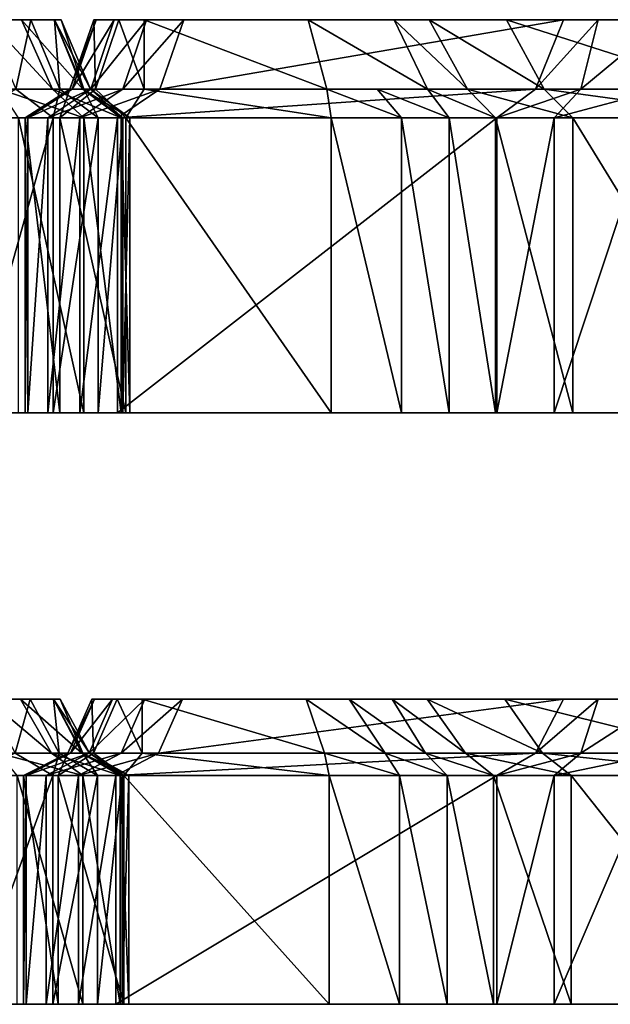
# Model space of a CAD drawing. Extents: x -49 to 106, y -111 to 22.
# Drawn here: x 35 to 43, y 9 to 22 of the extents above; entities that cross this region are included whole.
import ezdxf

# ---------------------------------------------------------------- set-up
doc = ezdxf.new("R2010")
doc.units = 0

msp = doc.modelspace()

# ---------------------------------------------------------------- linework, layer by layer
at = {"layer": 'magic_fr0', "color": 1}
for points in [[(34.81982, 21.61914, -72.5556), (35.19531, 20.71862, -72.51184), (35.39019, 21.61914, -74.71972)], [(34.83917, 21.61914, -79.26782), (34.81982, 21.61914, -72.5556), (35.39019, 21.61914, -74.71972)], [(34.98461, 20.71862, -79.64007), (34.83917, 21.61914, -79.26782), (35.67382, 20.71844, -79.17395)], [(35.26885, 21.61914, -78.88958), (35.67382, 20.71844, -79.17395), (34.83917, 21.61914, -79.26782)], [(35.78393, 21.61914, -77.69329), (35.69866, 21.61914, -78.5111), (34.83917, 21.61914, -79.26782)], [(35.78393, 21.61914, -77.69329), (34.83917, 21.61914, -79.26782), (35.39019, 21.61914, -74.71972)], [(35.7669, 20.71844, -74.68377), (35.39019, 21.61914, -74.71972), (35.19531, 20.71862, -72.51184)], [(35.67382, 20.71844, -79.17395), (35.26885, 21.61914, -78.88958), (36.06604, 20.71862, -78.63031)], [(35.69866, 21.61914, -78.5111), (36.06604, 20.71862, -78.63031), (35.26885, 21.61914, -78.88958)], [(35.39019, 21.61914, -74.71972), (35.7669, 20.71844, -74.68377), (35.69653, 21.61914, -76.43078)], [(35.39019, 21.61914, -74.71972), (35.69653, 21.61914, -76.43078), (35.78393, 21.61914, -77.69329)], [(35.69653, 21.61914, -76.43078), (36.07659, 20.71844, -76.41406), (35.78393, 21.61914, -77.69329)], [(36.07659, 20.71844, -76.41406), (35.69653, 21.61914, -76.43078), (35.7669, 20.71844, -74.68377)], [(36.06604, 20.71862, -78.63031), (35.69866, 21.61914, -78.5111), (36.16339, 20.71844, -77.73034)], [(35.78393, 21.61914, -77.69329), (36.16339, 20.71844, -77.73034), (35.69866, 21.61914, -78.5111)], [(36.16339, 20.71844, -77.73034), (35.78393, 21.61914, -77.69329), (36.07659, 20.71844, -76.41406)], [(35.92877, 20.71844, -87.42706), (36.23986, 21.61914, -87.57043), (35.8955, 20.71844, -88.16741)], [(36.2066, 21.61914, -88.22076), (35.8955, 20.71844, -88.16741), (36.23986, 21.61914, -87.57043)], [(35.8955, 20.71844, -88.16741), (36.2066, 21.61914, -88.22076), (36.22955, 20.71844, -88.77673)], [(36.17053, 20.71844, -86.38299), (36.47283, 21.61914, -86.58489), (35.92877, 20.71844, -87.42706)], [(36.23986, 21.61914, -87.57043), (35.92877, 20.71844, -87.42706), (36.47283, 21.61914, -86.58489)], [(36.58374, 20.71844, -84.94903), (36.8905, 21.61914, -85.13555), (36.17053, 20.71844, -86.38299)], [(36.47283, 21.61914, -86.58489), (36.17053, 20.71844, -86.38299), (36.8905, 21.61914, -85.13555)], [(36.53302, 21.61914, -88.54663), (36.22955, 20.71844, -88.77673), (36.2066, 21.61914, -88.22076)], [(36.85955, 21.61914, -88.87261), (36.2066, 21.61914, -88.22076), (36.23986, 21.61914, -87.57043)], [(36.22955, 20.71844, -88.77673), (36.53302, 21.61914, -88.54663), (36.85943, 20.71844, -89.17047)], [(36.23986, 21.61914, -87.57043), (36.47283, 21.61914, -86.58489), (36.85955, 21.61914, -88.87261)], [(36.47283, 21.61914, -86.58489), (36.8905, 21.61914, -85.13555), (36.85955, 21.61914, -88.87261)], [(36.85955, 21.61914, -88.87261), (36.85943, 20.71844, -89.17047), (36.53302, 21.61914, -88.54663)], [(37.0628, 20.71844, -83.28741), (37.37463, 21.61914, -83.45623), (36.58374, 20.71844, -84.94903)], [(36.8905, 21.61914, -85.13555), (36.58374, 20.71844, -84.94903), (37.37463, 21.61914, -83.45623)], [(36.85943, 20.71844, -89.17047), (36.85955, 21.61914, -88.87261), (39.22448, 20.71844, -89.24572)], [(38.98455, 21.61914, -88.95147), (39.22448, 20.71844, -89.24572), (36.85955, 21.61914, -88.87261)], [(36.85955, 21.61914, -88.87261), (40.5509, 21.61914, -87.33959), (40.10046, 21.61914, -88.38372)], [(40.10046, 21.61914, -88.38372), (38.98455, 21.61914, -88.95147), (36.85955, 21.61914, -88.87261)], [(40.5509, 21.61914, -87.33959), (36.85955, 21.61914, -88.87261), (36.8905, 21.61914, -85.13555)], [(36.8905, 21.61914, -85.13555), (37.37463, 21.61914, -83.45623), (42.74237, 21.61914, -65.71319)], [(42.74237, 21.61914, -65.71319), (43.5993, 21.61914, -65.38037), (36.8905, 21.61914, -85.13555)], [(36.8905, 21.61914, -85.13555), (44.64288, 21.61914, -73.46685), (40.5509, 21.61914, -87.33959)], [(36.8905, 21.61914, -85.13555), (43.5993, 21.61914, -65.38037), (48.01898, 21.61914, -65.81542)], [(44.64288, 21.61914, -73.46685), (36.8905, 21.61914, -85.13555), (48.01898, 21.61914, -65.81542)], [(41.92889, 20.71844, -66.4057), (42.29235, 21.61914, -66.39483), (37.0628, 20.71844, -83.28741)], [(37.37463, 21.61914, -83.45623), (37.0628, 20.71844, -83.28741), (42.29235, 21.61914, -66.39483)], [(37.37463, 21.61914, -83.45623), (42.29235, 21.61914, -66.39483), (42.74237, 21.61914, -65.71319)], [(39.22448, 20.71844, -89.24572), (38.98455, 21.61914, -88.95147), (40.53082, 20.71844, -88.54705)], [(40.10046, 21.61914, -88.38372), (40.53082, 20.71844, -88.54705), (38.98455, 21.61914, -88.95147)], [(40.53082, 20.71844, -88.54705), (40.10046, 21.61914, -88.38372), (41.0484, 20.71862, -87.37841)], [(40.5509, 21.61914, -87.33959), (41.0484, 20.71862, -87.37841), (40.10046, 21.61914, -88.38372)], [(41.0484, 20.71862, -87.37841), (40.5509, 21.61914, -87.33959), (42.04254, 20.71844, -84.24969)], [(41.55566, 21.61914, -84.17736), (42.04254, 20.71844, -84.24969), (40.5509, 21.61914, -87.33959)], [(40.5509, 21.61914, -87.33959), (44.64288, 21.61914, -73.46685), (43.89477, 21.61914, -76.06243)], [(43.89477, 21.61914, -76.06243), (41.55566, 21.61914, -84.17736), (40.5509, 21.61914, -87.33959)], [(42.04254, 20.71844, -84.24969), (41.55566, 21.61914, -84.17736), (44.35858, 20.71862, -76.21502)], [(43.89477, 21.61914, -76.06243), (44.35858, 20.71862, -76.21502), (41.55566, 21.61914, -84.17736)], [(42.5169, 20.71844, -65.54394), (42.74237, 21.61914, -65.71319), (41.92889, 20.71844, -66.4057)], [(42.29235, 21.61914, -66.39483), (41.92889, 20.71844, -66.4057), (42.74237, 21.61914, -65.71319)], [(43.56585, 20.71862, -65.10858), (43.5993, 21.61914, -65.38037), (42.5169, 20.71844, -65.54394)], [(42.74237, 21.61914, -65.71319), (42.5169, 20.71844, -65.54394), (43.5993, 21.61914, -65.38037)], [(35.68011, 20.34564, -72.34313), (35.19531, 20.71862, -72.51184), (34.60015, 20.34564, -70.12646)], [(35.22985, 20.34564, -80.04956), (34.98461, 20.71862, -79.64007), (36.07855, 20.34564, -79.47625)], [(35.67382, 20.71844, -79.17395), (36.07855, 20.34564, -79.47625), (34.98461, 20.71862, -79.64007)], [(35.19531, 20.71862, -72.51184), (35.68011, 20.34564, -72.34313), (35.7669, 20.71844, -74.68377)], [(35.35412, 20.34564, -87.4627), (35.92877, 20.71844, -87.42706), (35.32012, 20.34564, -88.3106)], [(35.8955, 20.71844, -88.16741), (35.32012, 20.34564, -88.3106), (35.92877, 20.71844, -87.42706)], [(35.32012, 20.34564, -88.3106), (35.8955, 20.71844, -88.16741), (35.76916, 20.34564, -89.16265)], [(35.61047, 20.34564, -86.33624), (36.17053, 20.71844, -86.38299), (35.35412, 20.34564, -87.4627)], [(35.92877, 20.71844, -87.42706), (35.35412, 20.34564, -87.4627), (36.17053, 20.71844, -86.38299)], [(36.02813, 20.34564, -84.88702), (36.58374, 20.71844, -84.94903), (35.61047, 20.34564, -86.33624)], [(36.17053, 20.71844, -86.38299), (35.61047, 20.34564, -86.33624), (36.58374, 20.71844, -84.94903)], [(36.06604, 20.71862, -78.63031), (36.56115, 20.34564, -78.75976), (35.67382, 20.71844, -79.17395)], [(36.07855, 20.34564, -79.47625), (35.67382, 20.71844, -79.17395), (36.56115, 20.34564, -78.75976)], [(36.26538, 20.34564, -74.56982), (35.7669, 20.71844, -74.68377), (35.68011, 20.34564, -72.34313)], [(35.7669, 20.71844, -74.68377), (36.26538, 20.34564, -74.56982), (36.07659, 20.71844, -76.41406)], [(36.22955, 20.71844, -88.77673), (35.76916, 20.34564, -89.16265), (35.8955, 20.71844, -88.16741)], [(35.76916, 20.34564, -89.16265), (36.22955, 20.71844, -88.77673), (36.62274, 20.34564, -89.69372)], [(36.51226, 20.34564, -83.2077), (37.0628, 20.71844, -83.28741), (36.02813, 20.34564, -84.88702)], [(36.58374, 20.71844, -84.94903), (36.02813, 20.34564, -84.88702), (37.0628, 20.71844, -83.28741)], [(36.56115, 20.34564, -78.75976), (36.06604, 20.71862, -78.63031), (36.67346, 20.34564, -77.75695)], [(36.16339, 20.71844, -77.73034), (36.67346, 20.34564, -77.75695), (36.06604, 20.71862, -78.63031)], [(36.07659, 20.71844, -76.41406), (36.58514, 20.34564, -76.35699), (36.16339, 20.71844, -77.73034)], [(36.58514, 20.34564, -76.35699), (36.07659, 20.71844, -76.41406), (36.26538, 20.34564, -74.56982)], [(36.67346, 20.34564, -77.75695), (36.16339, 20.71844, -77.73034), (36.58514, 20.34564, -76.35699)], [(36.85943, 20.71844, -89.17047), (36.62274, 20.34564, -89.69372), (36.22955, 20.71844, -88.77673)], [(41.42999, 20.34564, -66.14617), (41.92889, 20.71844, -66.4057), (36.51226, 20.34564, -83.2077)], [(37.0628, 20.71844, -83.28741), (36.51226, 20.34564, -83.2077), (41.92889, 20.71844, -66.4057)], [(36.62274, 20.34564, -89.69372), (36.85943, 20.71844, -89.17047), (39.28393, 20.34564, -89.76715)], [(39.22448, 20.71844, -89.24572), (39.28393, 20.34564, -89.76715), (36.85943, 20.71844, -89.17047)], [(39.28393, 20.34564, -89.76715), (39.22448, 20.71844, -89.24572), (40.19482, 20.34564, -89.39019)], [(39.87756, 20.71844, -88.8963), (40.19482, 20.34564, -89.39019), (39.22448, 20.71844, -89.24572)], [(40.19482, 20.34564, -89.39019), (39.87756, 20.71844, -88.8963), (40.81311, 20.34564, -88.91967)], [(40.53082, 20.71844, -88.54705), (40.81311, 20.34564, -88.91967), (39.87756, 20.71844, -88.8963)], [(41.0484, 20.71862, -87.37841), (41.41009, 20.34564, -87.59869), (40.53082, 20.71844, -88.54705)], [(40.81311, 20.34564, -88.91967), (40.53082, 20.71844, -88.54705), (41.41009, 20.34564, -87.59869)], [(41.41009, 20.34564, -87.59869), (41.0484, 20.71862, -87.37841), (42.41479, 20.34564, -84.43676), (41.0484, 20.71862, -87.37841)], [(42.04254, 20.71844, -84.24969), (42.41479, 20.34564, -84.43676), (41.0484, 20.71862, -87.37841), (42.41479, 20.34564, -84.43676)], [(42.17199, 20.34564, -65.08154), (42.5169, 20.71844, -65.54394), (41.42999, 20.34564, -66.14617)], [(41.92889, 20.71844, -66.4057), (41.42999, 20.34564, -66.14617), (42.5169, 20.71844, -65.54394)], [(44.35858, 20.71862, -76.21502), (44.75714, 20.34564, -76.31127), (42.04254, 20.71844, -84.24969), (44.75714, 20.34564, -76.31127)], [(42.41479, 20.34564, -84.43676), (42.04254, 20.71844, -84.24969), (44.75714, 20.34564, -76.31127), (42.04254, 20.71844, -84.24969)], [(43.43933, 20.34564, -64.53247), (43.56585, 20.71862, -65.10858), (42.17199, 20.34564, -65.08154)], [(42.5169, 20.71844, -65.54394), (42.17199, 20.34564, -65.08154), (43.56585, 20.71862, -65.10858)], [(35.68011, 16.5252, -72.34313), (35.68011, 20.34564, -72.34313), (34.60015, 16.5252, -70.12646)], [(34.60015, 20.34564, -70.12646), (34.60015, 16.5252, -70.12646), (35.68011, 20.34564, -72.34313)], [(35.22985, 16.5252, -80.04956), (35.22985, 20.34564, -80.04956), (36.07855, 16.5252, -79.47625)], [(36.07855, 20.34564, -79.47625), (36.07855, 16.5252, -79.47625), (35.22985, 20.34564, -80.04956)], [(35.35412, 16.5252, -87.4627), (35.35412, 20.34564, -87.4627), (35.32012, 16.5252, -88.3106)], [(35.32012, 20.34564, -88.3106), (35.32012, 16.5252, -88.3106), (35.35412, 20.34564, -87.4627)], [(35.32012, 16.5252, -88.3106), (35.32012, 20.34564, -88.3106), (35.76916, 16.5252, -89.16265)], [(35.76916, 20.34564, -89.16265), (35.76916, 16.5252, -89.16265), (35.32012, 20.34564, -88.3106)], [(35.61047, 16.5252, -86.33624), (35.61047, 20.34564, -86.33624), (35.35412, 16.5252, -87.4627)], [(35.35412, 20.34564, -87.4627), (35.35412, 16.5252, -87.4627), (35.61047, 20.34564, -86.33624)], [(36.02813, 16.5252, -84.88702), (36.02813, 20.34564, -84.88702), (35.61047, 16.5252, -86.33624)], [(35.61047, 20.34564, -86.33624), (35.61047, 16.5252, -86.33624), (36.02813, 20.34564, -84.88702)], [(36.26538, 16.5252, -74.56982), (36.26538, 20.34564, -74.56982), (35.68011, 16.5252, -72.34313)], [(35.68011, 20.34564, -72.34313), (35.68011, 16.5252, -72.34313), (36.26538, 20.34564, -74.56982)], [(35.76916, 16.5252, -89.16265), (35.76916, 20.34564, -89.16265), (36.62274, 16.5252, -89.69372)], [(36.62274, 20.34564, -89.69372), (36.62274, 16.5252, -89.69372), (35.76916, 20.34564, -89.16265)], [(36.51226, 16.5252, -83.2077), (36.51226, 20.34564, -83.2077), (36.02813, 16.5252, -84.88702)], [(36.02813, 20.34564, -84.88702), (36.02813, 16.5252, -84.88702), (36.51226, 20.34564, -83.2077)], [(36.07855, 16.5252, -79.47625), (36.07855, 20.34564, -79.47625), (36.56115, 16.5252, -78.75976)], [(36.56115, 20.34564, -78.75976), (36.56115, 16.5252, -78.75976), (36.07855, 20.34564, -79.47625)], [(36.58514, 16.5252, -76.35699), (36.58514, 20.34564, -76.35699), (36.26538, 16.5252, -74.56982)], [(36.26538, 20.34564, -74.56982), (36.26538, 16.5252, -74.56982), (36.58514, 20.34564, -76.35699)], [(41.42999, 16.5252, -66.14617), (41.42999, 20.34564, -66.14617), (36.51226, 16.5252, -83.2077)], [(36.51226, 20.34564, -83.2077), (36.51226, 16.5252, -83.2077), (41.42999, 20.34564, -66.14617)], [(36.56115, 16.5252, -78.75976), (36.56115, 20.34564, -78.75976), (36.67346, 16.5252, -77.75695)], [(36.67346, 20.34564, -77.75695), (36.67346, 16.5252, -77.75695), (36.56115, 20.34564, -78.75976)], [(36.67346, 16.5252, -77.75695), (36.67346, 20.34564, -77.75695), (36.58514, 16.5252, -76.35699)], [(36.58514, 20.34564, -76.35699), (36.58514, 16.5252, -76.35699), (36.67346, 20.34564, -77.75695)], [(36.62274, 16.5252, -89.69372), (36.62274, 20.34564, -89.69372), (39.28393, 16.5252, -89.76715)], [(39.28393, 20.34564, -89.76715), (39.28393, 16.5252, -89.76715), (36.62274, 20.34564, -89.69372)], [(39.28393, 16.5252, -89.76715), (39.28393, 20.34564, -89.76715), (40.19482, 16.5252, -89.39019)], [(40.19482, 20.34564, -89.39019), (40.19482, 16.5252, -89.39019), (39.28393, 20.34564, -89.76715)], [(40.19482, 16.5252, -89.39019), (40.19482, 20.34564, -89.39019), (40.81311, 16.5252, -88.91967)], [(40.81311, 20.34564, -88.91967), (40.81311, 16.5252, -88.91967), (40.19482, 20.34564, -89.39019)], [(40.81311, 16.5252, -88.91967), (40.81311, 20.34564, -88.91967), (41.41009, 16.5252, -87.59869)], [(41.41009, 20.34564, -87.59869), (41.41009, 16.5252, -87.59869), (40.81311, 20.34564, -88.91967)], [(41.41009, 16.5252, -87.59869), (41.41009, 20.34564, -87.59869), (42.41479, 16.5252, -84.43676)], [(42.41479, 20.34564, -84.43676), (42.41479, 16.5252, -84.43676), (41.41009, 20.34564, -87.59869)], [(42.17199, 16.5252, -65.08154), (42.17199, 20.34564, -65.08154), (41.42999, 16.5252, -66.14617)], [(41.42999, 20.34564, -66.14617), (41.42999, 16.5252, -66.14617), (42.17199, 20.34564, -65.08154)], [(43.43933, 16.5252, -64.53247), (43.43933, 20.34564, -64.53247), (42.17199, 16.5252, -65.08154)], [(42.17199, 20.34564, -65.08154), (42.17199, 16.5252, -65.08154), (43.43933, 20.34564, -64.53247)], [(42.41479, 16.5252, -84.43676), (42.41479, 20.34564, -84.43676), (44.75714, 16.5252, -76.31127)], [(44.75714, 20.34564, -76.31127), (44.75714, 16.5252, -76.31127), (42.41479, 20.34564, -84.43676)], [(30.98419, 16.5252, -69.08337), (29.23223, 16.5252, -69.31481), (35.68011, 16.5252, -72.34313)], [(29.23223, 16.5252, -69.31481), (35.22985, 16.5252, -80.04956), (35.68011, 16.5252, -72.34313)], [(32.99938, 16.5252, -68.95355), (30.98419, 16.5252, -69.08337), (35.68011, 16.5252, -72.34313)], [(35.68011, 16.5252, -72.34313), (34.60015, 16.5252, -70.12646), (32.99938, 16.5252, -68.95355)], [(36.26538, 16.5252, -74.56982), (35.68011, 16.5252, -72.34313), (35.22985, 16.5252, -80.04956)], [(35.22985, 16.5252, -80.04956), (36.07855, 16.5252, -79.47625), (36.56115, 16.5252, -78.75976)], [(36.26538, 16.5252, -74.56982), (35.22985, 16.5252, -80.04956), (36.56115, 16.5252, -78.75976)], [(35.35412, 16.5252, -87.4627), (35.32012, 16.5252, -88.3106), (35.76916, 16.5252, -89.16265)], [(39.28393, 16.5252, -89.76715), (35.61047, 16.5252, -86.33624), (35.35412, 16.5252, -87.4627)], [(35.76916, 16.5252, -89.16265), (39.28393, 16.5252, -89.76715), (35.35412, 16.5252, -87.4627)], [(42.41479, 16.5252, -84.43676), (36.02813, 16.5252, -84.88702), (35.61047, 16.5252, -86.33624)], [(35.61047, 16.5252, -86.33624), (39.28393, 16.5252, -89.76715), (42.41479, 16.5252, -84.43676)], [(35.76916, 16.5252, -89.16265), (36.62274, 16.5252, -89.69372), (39.28393, 16.5252, -89.76715)], [(36.51226, 16.5252, -83.2077), (36.02813, 16.5252, -84.88702), (43.43933, 16.5252, -64.53247)], [(36.02813, 16.5252, -84.88702), (49.07537, 16.5252, -66.97625), (48.80987, 16.5252, -65.43481)], [(48.80987, 16.5252, -65.43481), (43.43933, 16.5252, -64.53247), (36.02813, 16.5252, -84.88702)], [(43.58618, 16.5252, -80.37445), (36.02813, 16.5252, -84.88702), (39.22155, 16.5252, -84.66192)], [(43.58618, 16.5252, -80.37445), (42.55187, 16.5252, -75.93164), (36.02813, 16.5252, -84.88702)], [(36.67346, 16.5252, -77.75695), (36.58514, 16.5252, -76.35699), (36.26538, 16.5252, -74.56982)], [(36.56115, 16.5252, -78.75976), (36.67346, 16.5252, -77.75695), (36.26538, 16.5252, -74.56982)], [(41.42999, 16.5252, -66.14617), (36.51226, 16.5252, -83.2077), (43.43933, 16.5252, -64.53247)], [(39.22155, 16.5252, -84.66192), (42.41479, 16.5252, -84.43676), (43.58618, 16.5252, -80.37445)], [(41.41009, 16.5252, -87.59869), (42.41479, 16.5252, -84.43676), (39.28393, 16.5252, -89.76715)], [(39.28393, 16.5252, -89.76715), (40.19482, 16.5252, -89.39019), (40.81311, 16.5252, -88.91967)], [(40.81311, 16.5252, -88.91967), (41.41009, 16.5252, -87.59869), (39.28393, 16.5252, -89.76715)], [(43.43933, 16.5252, -64.53247), (42.17199, 16.5252, -65.08154), (41.42999, 16.5252, -66.14617)], [(42.55187, 16.5252, -75.93164), (49.06427, 16.5252, -73.07244), (49.07537, 16.5252, -66.97625)], [(45.80798, 16.5252, -74.50225), (42.55187, 16.5252, -75.93164), (49.05853, 16.5252, -76.12066)], [(43.06903, 16.5252, -78.15289), (43.87902, 16.5252, -79.3587), (42.55187, 16.5252, -75.93164)], [(45.80511, 16.5252, -76.02624), (42.55187, 16.5252, -75.93164), (43.21533, 16.5252, -77.64508)]]:
    msp.add_3dface(points, dxfattribs=at)
at = {"layer": 'magic_r1', "color": 0}
for points in [[(34.81457, 12.81188, -72.44769), (35.19, 12.11242, -72.40307), (35.38214, 12.81188, -74.61895)], [(34.82586, 12.81188, -79.18444), (34.81457, 12.81188, -72.44769), (35.38214, 12.81188, -74.61895)], [(34.97076, 12.11242, -79.55786), (34.82586, 12.81188, -79.18444), (35.66033, 12.11242, -79.08917)], [(35.25561, 12.81188, -78.80413), (35.66033, 12.11242, -79.08917), (34.82586, 12.81188, -79.18444)], [(35.77209, 12.81188, -77.60278), (35.68585, 12.81188, -78.42395), (34.82586, 12.81188, -79.18444)], [(35.77209, 12.81188, -77.60278), (34.82586, 12.81188, -79.18444), (35.38214, 12.81188, -74.61895)], [(35.75885, 12.11242, -74.58227), (35.38214, 12.81188, -74.61895), (35.19, 12.11242, -72.40307)], [(35.66033, 12.11242, -79.08917), (35.25561, 12.81188, -78.80413), (36.05279, 12.11242, -78.54321)], [(35.68585, 12.81188, -78.42395), (36.05279, 12.11242, -78.54321), (35.25561, 12.81188, -78.80413)], [(35.38214, 12.81188, -74.61895), (35.75885, 12.11242, -74.58227), (35.68627, 12.81188, -76.33575)], [(35.38214, 12.81188, -74.61895), (35.68627, 12.81188, -76.33575), (35.77209, 12.81188, -77.60278)], [(36.05279, 12.11242, -78.54321), (35.68585, 12.81188, -78.42395), (36.15173, 12.11242, -77.6397)], [(35.77209, 12.81188, -77.60278), (36.15173, 12.11242, -77.6397), (35.68585, 12.81188, -78.42395)], [(35.68627, 12.81188, -76.33575), (36.06646, 12.11242, -76.31848), (35.77209, 12.81188, -77.60278)], [(36.06646, 12.11242, -76.31848), (35.68627, 12.81188, -76.33575), (35.75885, 12.11242, -74.58227)], [(36.15173, 12.11242, -77.6397), (35.77209, 12.81188, -77.60278), (36.06646, 12.11242, -76.31848)], [(35.90515, 12.11242, -87.37268), (36.21624, 12.81188, -87.51586), (35.87097, 12.11242, -88.11566)], [(36.18206, 12.81188, -88.16857), (35.87097, 12.11242, -88.11566), (36.21624, 12.81188, -87.51586)], [(35.87097, 12.11242, -88.11566), (36.18206, 12.81188, -88.16857), (36.20422, 12.11242, -88.72668)], [(36.14807, 12.11242, -86.32427), (36.45013, 12.81188, -86.52642), (35.90515, 12.11242, -87.37268)], [(36.21624, 12.81188, -87.51586), (35.90515, 12.11242, -87.37268), (36.45013, 12.81188, -86.52642)], [(36.56298, 12.11242, -84.88446), (36.8695, 12.81188, -85.07128), (36.14807, 12.11242, -86.32427)], [(36.45013, 12.81188, -86.52642), (36.14807, 12.11242, -86.32427), (36.8695, 12.81188, -85.07128)], [(36.50811, 12.81188, -88.49542), (36.20422, 12.11242, -88.72668), (36.18206, 12.81188, -88.16857)], [(36.83398, 12.81188, -88.82208), (36.18206, 12.81188, -88.16857), (36.21624, 12.81188, -87.51586)], [(36.20422, 12.11242, -88.72668), (36.50811, 12.81188, -88.49542), (36.83355, 12.11242, -89.12097)], [(36.21624, 12.81188, -87.51586), (36.45013, 12.81188, -86.52642), (36.83398, 12.81188, -88.82208)], [(36.45013, 12.81188, -86.52642), (36.8695, 12.81188, -85.07128), (36.83398, 12.81188, -88.82208)], [(36.83398, 12.81188, -88.82208), (36.83355, 12.11242, -89.12097), (36.50811, 12.81188, -88.49542)], [(37.04388, 12.11242, -83.21588), (37.35552, 12.81188, -83.385), (36.56298, 12.11242, -84.88446)], [(36.8695, 12.81188, -85.07128), (36.56298, 12.11242, -84.88446), (37.35552, 12.81188, -83.385)], [(36.83355, 12.11242, -89.12097), (36.83398, 12.81188, -88.82208), (39.19775, 12.11242, -89.19366)], [(38.95825, 12.81188, -88.89874), (39.19775, 12.11242, -89.19366), (36.83398, 12.81188, -88.82208)], [(36.83398, 12.81188, -88.82208), (40.52642, 12.81188, -87.27905), (40.07458, 12.81188, -88.32739)], [(40.07458, 12.81188, -88.32739), (38.95825, 12.81188, -88.89874), (36.83398, 12.81188, -88.82208)], [(40.52642, 12.81188, -87.27905), (36.83398, 12.81188, -88.82208), (36.8695, 12.81188, -85.07128)], [(36.8695, 12.81188, -85.07128), (37.35552, 12.81188, -83.385), (42.74334, 12.81188, -65.57006)], [(42.74334, 12.81188, -65.57006), (43.6007, 12.81188, -65.23498), (36.8695, 12.81188, -85.07128)], [(36.8695, 12.81188, -85.07128), (44.63415, 12.81188, -73.35015), (40.52642, 12.81188, -87.27905)], [(36.8695, 12.81188, -85.07128), (43.6007, 12.81188, -65.23498), (48.01855, 12.81188, -65.66644)], [(44.63415, 12.81188, -73.35015), (36.8695, 12.81188, -85.07128), (48.01855, 12.81188, -65.66644)], [(41.92919, 12.11242, -66.26623), (42.29266, 12.81188, -66.25476), (37.04388, 12.11242, -83.21588)], [(37.35552, 12.81188, -83.385), (37.04388, 12.11242, -83.21588), (42.29266, 12.81188, -66.25476)], [(37.35552, 12.81188, -83.385), (42.29266, 12.81188, -66.25476), (42.74334, 12.81188, -65.57006)], [(39.19775, 12.11242, -89.19366), (38.95825, 12.81188, -88.89874), (39.98376, 12.11242, -88.86596)], [(39.51635, 12.81188, -88.61328), (39.98376, 12.11242, -88.86596), (38.95825, 12.81188, -88.89874)], [(39.98376, 12.11242, -88.86596), (39.51635, 12.81188, -88.61328), (40.50463, 12.11242, -88.49096)], [(40.07458, 12.81188, -88.32739), (40.50463, 12.11242, -88.49096), (39.51635, 12.81188, -88.61328)], [(40.50463, 12.11242, -88.49096), (40.07458, 12.81188, -88.32739), (41.02349, 12.11242, -87.31738)], [(40.52642, 12.81188, -87.27905), (41.02349, 12.11242, -87.31738), (40.07458, 12.81188, -88.32739)], [(41.02349, 12.11242, -87.31738), (40.52642, 12.81188, -87.27905), (42.02142, 12.11242, -84.17602)], [(41.5346, 12.81188, -84.104), (42.02142, 12.11242, -84.17602), (40.52642, 12.81188, -87.27905)], [(43.88311, 12.81188, -75.95611), (41.5346, 12.81188, -84.104), (40.52642, 12.81188, -87.27905)], [(43.88311, 12.81188, -75.95611), (40.52642, 12.81188, -87.27905), (44.63415, 12.81188, -73.35015)], [(42.02142, 12.11242, -84.17602), (41.5346, 12.81188, -84.104), (44.34661, 12.11242, -76.10876)], [(43.88311, 12.81188, -75.95611), (44.34661, 12.11242, -76.10876), (41.5346, 12.81188, -84.104)], [(42.51818, 12.11242, -65.40063), (42.74334, 12.81188, -65.57006), (41.92919, 12.11242, -66.26623)], [(42.29266, 12.81188, -66.25476), (41.92919, 12.11242, -66.26623), (42.74334, 12.81188, -65.57006)], [(43.56756, 12.11242, -64.96221), (43.6007, 12.81188, -65.23498), (42.51818, 12.11242, -65.40063)], [(42.74334, 12.81188, -65.57006), (42.51818, 12.11242, -65.40063), (43.6007, 12.81188, -65.23498)], [(35.67486, 11.82287, -72.23327), (35.19, 12.11242, -72.40307), (34.5979, 11.82287, -70.00952)], [(35.21539, 11.82287, -79.96868), (34.97076, 12.11242, -79.55786), (36.06463, 11.82287, -79.39221)], [(35.66033, 12.11242, -79.08917), (36.06463, 11.82287, -79.39221), (34.97076, 12.11242, -79.55786)], [(35.19, 12.11242, -72.40307), (35.67486, 11.82287, -72.23327), (35.75885, 12.11242, -74.58227)], [(35.33074, 11.82287, -87.40887), (35.90515, 12.11242, -87.37268), (35.29559, 11.82287, -88.25994)], [(35.87097, 12.11242, -88.11566), (35.29559, 11.82287, -88.25994), (35.90515, 12.11242, -87.37268)], [(35.29559, 11.82287, -88.25994), (35.87097, 12.11242, -88.11566), (35.7434, 11.82287, -89.1148)], [(35.58819, 11.82287, -86.27807), (36.14807, 12.11242, -86.32427), (35.33074, 11.82287, -87.40887)], [(35.90515, 12.11242, -87.37268), (35.33074, 11.82287, -87.40887), (36.14807, 12.11242, -86.32427)], [(36.00769, 11.82287, -84.82275), (36.56298, 12.11242, -84.88446), (35.58819, 11.82287, -86.27807)], [(36.14807, 12.11242, -86.32427), (35.58819, 11.82287, -86.27807), (36.56298, 12.11242, -84.88446)], [(36.06463, 11.82287, -79.39221), (35.66033, 12.11242, -79.08917), (36.54779, 11.82287, -78.67236)], [(36.05279, 12.11242, -78.54321), (36.54779, 11.82287, -78.67236), (35.66033, 12.11242, -79.08917)], [(36.25732, 11.82287, -74.46734), (35.75885, 12.11242, -74.58227), (35.67486, 11.82287, -72.23327)], [(36.20422, 12.11242, -88.72668), (35.7434, 11.82287, -89.1148), (35.87097, 12.11242, -88.11566)], [(35.7434, 11.82287, -89.1148), (36.20422, 12.11242, -88.72668), (36.59625, 11.82287, -89.6466)], [(35.75885, 12.11242, -74.58227), (36.25732, 11.82287, -74.46734), (36.06646, 12.11242, -76.31848)], [(36.49377, 11.82287, -83.13659), (37.04388, 12.11242, -83.21588), (36.00769, 11.82287, -84.82275)], [(36.56298, 12.11242, -84.88446), (36.00769, 11.82287, -84.82275), (37.04388, 12.11242, -83.21588)], [(36.54779, 11.82287, -78.67236), (36.05279, 12.11242, -78.54321), (36.66149, 11.82287, -77.66577)], [(36.15173, 12.11242, -77.6397), (36.66149, 11.82287, -77.66577), (36.05279, 12.11242, -78.54321)], [(36.06646, 12.11242, -76.31848), (36.57495, 11.82287, -76.2608), (36.15173, 12.11242, -77.6397)], [(36.57495, 11.82287, -76.2608), (36.06646, 12.11242, -76.31848), (36.25732, 11.82287, -74.46734)], [(36.66149, 11.82287, -77.66577), (36.15173, 12.11242, -77.6397), (36.57495, 11.82287, -76.2608)], [(36.83355, 12.11242, -89.12097), (36.59625, 11.82287, -89.6466), (36.20422, 12.11242, -88.72668)], [(41.43084, 11.82287, -66.0064), (41.92919, 12.11242, -66.26623), (36.49377, 11.82287, -83.13659)], [(37.04388, 12.11242, -83.21588), (36.49377, 11.82287, -83.13659), (41.92919, 12.11242, -66.26623)], [(36.59625, 11.82287, -89.6466), (36.83355, 12.11242, -89.12097), (39.25683, 11.82287, -89.7171)], [(39.19775, 12.11242, -89.19366), (39.25683, 11.82287, -89.7171), (36.83355, 12.11242, -89.12097)], [(39.25683, 11.82287, -89.7171), (39.19775, 12.11242, -89.19366), (40.16766, 11.82287, -89.33758)], [(39.98376, 12.11242, -88.86596), (40.16766, 11.82287, -89.33758), (39.19775, 12.11242, -89.19366)], [(40.16766, 11.82287, -89.33758), (39.98376, 12.11242, -88.86596), (40.78637, 11.82287, -88.86474)], [(40.50463, 12.11242, -88.49096), (40.78637, 11.82287, -88.86474), (39.98376, 12.11242, -88.86596)], [(40.78637, 11.82287, -88.86474), (40.50463, 12.11242, -88.49096), (41.385, 11.82287, -87.53814)], [(41.02349, 12.11242, -87.31738), (41.385, 11.82287, -87.53814), (40.50463, 12.11242, -88.49096)], [(41.385, 11.82287, -87.53814), (41.02349, 12.11242, -87.31738), (42.39337, 11.82287, -84.36328), (41.02349, 12.11242, -87.31738)], [(42.02142, 12.11242, -84.17602), (42.39337, 11.82287, -84.36328), (41.02349, 12.11242, -87.31738), (42.39337, 11.82287, -84.36328)], [(42.17382, 11.82287, -64.93701), (42.51818, 12.11242, -65.40063), (41.43084, 11.82287, -66.0064)], [(41.92919, 12.11242, -66.26623), (41.43084, 11.82287, -66.0064), (42.51818, 12.11242, -65.40063)], [(42.39337, 11.82287, -84.36328), (42.02142, 12.11242, -84.17602), (44.74493, 11.82287, -76.20477), (42.02142, 12.11242, -84.17602)], [(44.34661, 12.11242, -76.10876), (44.74493, 11.82287, -76.20477), (42.02142, 12.11242, -84.17602), (44.74493, 11.82287, -76.20477)], [(43.44158, 11.82287, -64.38415), (43.56756, 12.11242, -64.96221), (42.17382, 11.82287, -64.93701)], [(42.51818, 12.11242, -65.40063), (42.17382, 11.82287, -64.93701), (43.56756, 12.11242, -64.96221)], [(35.67486, 8.85632, -72.23327), (35.67486, 11.82287, -72.23327), (34.5979, 8.85632, -70.00952)], [(34.5979, 11.82287, -70.00952), (34.5979, 8.85632, -70.00952), (35.67486, 11.82287, -72.23327)], [(35.21539, 8.85632, -79.96868), (35.21539, 11.82287, -79.96868), (36.06463, 8.85632, -79.39221)], [(36.06463, 11.82287, -79.39221), (36.06463, 8.85632, -79.39221), (35.21539, 11.82287, -79.96868)], [(35.33074, 8.85632, -87.40887), (35.33074, 11.82287, -87.40887), (35.29559, 8.85632, -88.25994)], [(35.29559, 11.82287, -88.25994), (35.29559, 8.85632, -88.25994), (35.33074, 11.82287, -87.40887)], [(35.29559, 8.85632, -88.25994), (35.29559, 11.82287, -88.25994), (35.7434, 8.85632, -89.1148)], [(35.7434, 11.82287, -89.1148), (35.7434, 8.85632, -89.1148), (35.29559, 11.82287, -88.25994)], [(35.58819, 8.85632, -86.27807), (35.58819, 11.82287, -86.27807), (35.33074, 8.85632, -87.40887)], [(35.33074, 11.82287, -87.40887), (35.33074, 8.85632, -87.40887), (35.58819, 11.82287, -86.27807)], [(36.00769, 8.85632, -84.82275), (36.00769, 11.82287, -84.82275), (35.58819, 8.85632, -86.27807)], [(35.58819, 11.82287, -86.27807), (35.58819, 8.85632, -86.27807), (36.00769, 11.82287, -84.82275)], [(36.25732, 8.85632, -74.46734), (36.25732, 11.82287, -74.46734), (35.67486, 8.85632, -72.23327)], [(35.67486, 11.82287, -72.23327), (35.67486, 8.85632, -72.23327), (36.25732, 11.82287, -74.46734)], [(35.7434, 8.85632, -89.1148), (35.7434, 11.82287, -89.1148), (36.59625, 8.85632, -89.6466)], [(36.59625, 11.82287, -89.6466), (36.59625, 8.85632, -89.6466), (35.7434, 11.82287, -89.1148)], [(36.49377, 8.85632, -83.13659), (36.49377, 11.82287, -83.13659), (36.00769, 8.85632, -84.82275)], [(36.00769, 11.82287, -84.82275), (36.00769, 8.85632, -84.82275), (36.49377, 11.82287, -83.13659)], [(36.06463, 8.85632, -79.39221), (36.06463, 11.82287, -79.39221), (36.54779, 8.85632, -78.67236)], [(36.54779, 11.82287, -78.67236), (36.54779, 8.85632, -78.67236), (36.06463, 11.82287, -79.39221)], [(36.57495, 8.85632, -76.2608), (36.57495, 11.82287, -76.2608), (36.25732, 8.85632, -74.46734)], [(36.25732, 11.82287, -74.46734), (36.25732, 8.85632, -74.46734), (36.57495, 11.82287, -76.2608)], [(41.43084, 8.85632, -66.0064), (41.43084, 11.82287, -66.0064), (36.49377, 8.85632, -83.13659)], [(36.49377, 11.82287, -83.13659), (36.49377, 8.85632, -83.13659), (41.43084, 11.82287, -66.0064)], [(36.54779, 8.85632, -78.67236), (36.54779, 11.82287, -78.67236), (36.66149, 8.85632, -77.66577)], [(36.66149, 11.82287, -77.66577), (36.66149, 8.85632, -77.66577), (36.54779, 11.82287, -78.67236)], [(36.66149, 8.85632, -77.66577), (36.66149, 11.82287, -77.66577), (36.57495, 8.85632, -76.2608)], [(36.57495, 11.82287, -76.2608), (36.57495, 8.85632, -76.2608), (36.66149, 11.82287, -77.66577)], [(36.59625, 8.85632, -89.6466), (36.59625, 11.82287, -89.6466), (39.25683, 8.85632, -89.7171)], [(39.25683, 11.82287, -89.7171), (39.25683, 8.85632, -89.7171), (36.59625, 11.82287, -89.6466)], [(39.25683, 8.85632, -89.7171), (39.25683, 11.82287, -89.7171), (40.16766, 8.85632, -89.33758)], [(40.16766, 11.82287, -89.33758), (40.16766, 8.85632, -89.33758), (39.25683, 11.82287, -89.7171)], [(40.16766, 8.85632, -89.33758), (40.16766, 11.82287, -89.33758), (40.78637, 8.85632, -88.86474)], [(40.78637, 11.82287, -88.86474), (40.78637, 8.85632, -88.86474), (40.16766, 11.82287, -89.33758)], [(40.78637, 8.85632, -88.86474), (40.78637, 11.82287, -88.86474), (41.385, 8.85632, -87.53814)], [(41.385, 11.82287, -87.53814), (41.385, 8.85632, -87.53814), (40.78637, 11.82287, -88.86474)], [(41.385, 8.85632, -87.53814), (41.385, 11.82287, -87.53814), (42.39337, 8.85632, -84.36328)], [(42.39337, 11.82287, -84.36328), (42.39337, 8.85632, -84.36328), (41.385, 11.82287, -87.53814)], [(42.17382, 8.85632, -64.93701), (42.17382, 11.82287, -64.93701), (41.43084, 8.85632, -66.0064)], [(41.43084, 11.82287, -66.0064), (41.43084, 8.85632, -66.0064), (42.17382, 11.82287, -64.93701)], [(43.44158, 8.85632, -64.38415), (43.44158, 11.82287, -64.38415), (42.17382, 8.85632, -64.93701)], [(42.17382, 11.82287, -64.93701), (42.17382, 8.85632, -64.93701), (43.44158, 11.82287, -64.38415)], [(42.39337, 8.85632, -84.36328), (42.39337, 11.82287, -84.36328), (44.74493, 8.85632, -76.20477)], [(44.74493, 11.82287, -76.20477), (44.74493, 8.85632, -76.20477), (42.39337, 11.82287, -84.36328)], [(30.98419, 8.85632, -68.96716), (29.23229, 8.85632, -69.20147), (35.67486, 8.85632, -72.23327)], [(29.23229, 8.85632, -69.20147), (35.21539, 8.85632, -79.96868), (35.67486, 8.85632, -72.23327)], [(32.99884, 8.85632, -68.83435), (30.98419, 8.85632, -68.96716), (35.67486, 8.85632, -72.23327)], [(35.67486, 8.85632, -72.23327), (34.5979, 8.85632, -70.00952), (32.99884, 8.85632, -68.83435)], [(36.25732, 8.85632, -74.46734), (35.67486, 8.85632, -72.23327), (35.21539, 8.85632, -79.96868)], [(35.21539, 8.85632, -79.96868), (36.06463, 8.85632, -79.39221), (36.54779, 8.85632, -78.67236)], [(36.25732, 8.85632, -74.46734), (35.21539, 8.85632, -79.96868), (36.54779, 8.85632, -78.67236)], [(35.33074, 8.85632, -87.40887), (35.29559, 8.85632, -88.25994), (35.7434, 8.85632, -89.1148)], [(39.25683, 8.85632, -89.7171), (35.58819, 8.85632, -86.27807), (35.33074, 8.85632, -87.40887)], [(35.7434, 8.85632, -89.1148), (39.25683, 8.85632, -89.7171), (35.33074, 8.85632, -87.40887)], [(42.39337, 8.85632, -84.36328), (36.00769, 8.85632, -84.82275), (35.58819, 8.85632, -86.27807)], [(35.58819, 8.85632, -86.27807), (39.25683, 8.85632, -89.7171), (42.39337, 8.85632, -84.36328)], [(35.7434, 8.85632, -89.1148), (36.59625, 8.85632, -89.6466), (39.25683, 8.85632, -89.7171)], [(36.49377, 8.85632, -83.13659), (36.00769, 8.85632, -84.82275), (43.44158, 8.85632, -64.38415)], [(36.00769, 8.85632, -84.82275), (49.0733, 8.85632, -66.83013), (48.80963, 8.85632, -65.28332)], [(48.80963, 8.85632, -65.28332), (43.44158, 8.85632, -64.38415), (36.00769, 8.85632, -84.82275)], [(43.56933, 8.85632, -80.28448), (36.00769, 8.85632, -84.82275), (39.2005, 8.85632, -84.59301)], [(43.56933, 8.85632, -80.28448), (42.54064, 8.85632, -75.82653), (36.00769, 8.85632, -84.82275)], [(36.66149, 8.85632, -77.66577), (36.57495, 8.85632, -76.2608), (36.25732, 8.85632, -74.46734)], [(36.54779, 8.85632, -78.67236), (36.66149, 8.85632, -77.66577), (36.25732, 8.85632, -74.46734)], [(41.43084, 8.85632, -66.0064), (36.49377, 8.85632, -83.13659), (43.44158, 8.85632, -64.38415)], [(39.2005, 8.85632, -84.59301), (42.39337, 8.85632, -84.36328), (43.56933, 8.85632, -80.28448)], [(41.385, 8.85632, -87.53814), (42.39337, 8.85632, -84.36328), (39.25683, 8.85632, -89.7171)], [(39.25683, 8.85632, -89.7171), (40.16766, 8.85632, -89.33758), (40.78637, 8.85632, -88.86474)], [(40.78637, 8.85632, -88.86474), (41.385, 8.85632, -87.53814), (39.25683, 8.85632, -89.7171)], [(43.44158, 8.85632, -64.38415), (42.17382, 8.85632, -64.93701), (41.43084, 8.85632, -66.0064)], [(42.54064, 8.85632, -75.82653), (49.05468, 8.85632, -72.94879), (49.0733, 8.85632, -66.83013)], [(45.79742, 8.85632, -74.38793), (42.54064, 8.85632, -75.82653), (49.04534, 8.85632, -76.00848)], [(43.86315, 8.85632, -79.26458), (42.54064, 8.85632, -75.82653), (43.05499, 8.85632, -78.05541)], [(45.79284, 8.85632, -75.91748), (42.54064, 8.85632, -75.82653), (43.20196, 8.85632, -77.54541)]]:
    msp.add_3dface(points, dxfattribs=at)

doc.saveas('drawing.dxf')
